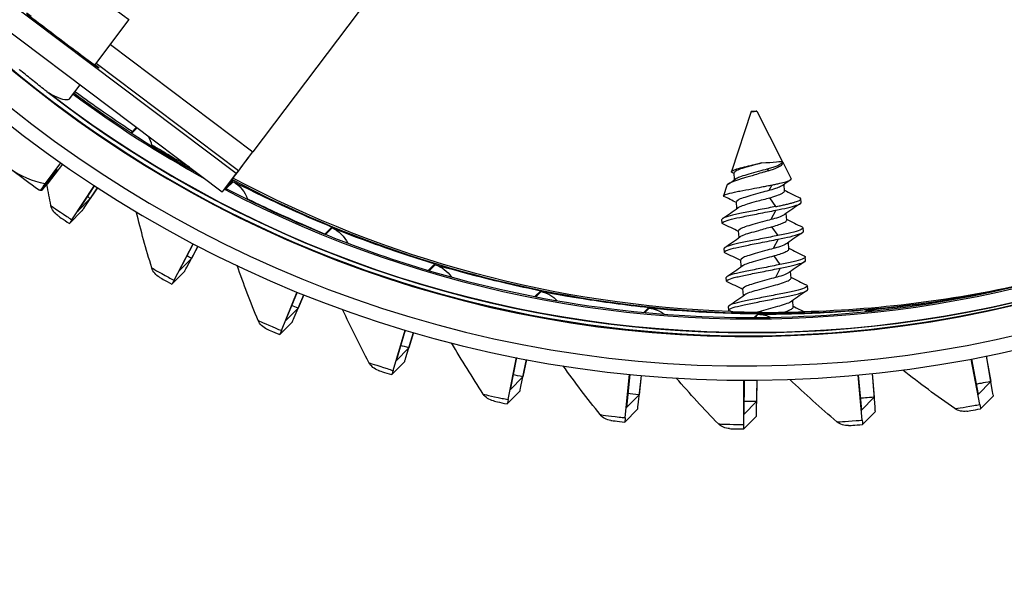
# Model space of a CAD drawing. Units: inches. Extents: x 122.4 to 155, y 25 to 52.9.
# Drawn here: x 126.5 to 128.2, y 29.7 to 30.6 of the extents above; entities that cross this region are included whole.
import ezdxf

# ---------------------------------------------------------------- set-up
doc = ezdxf.new("R2010")
doc.units = ezdxf.units.IN
doc.header["$MEASUREMENT"] = 0
doc.layers.add('Visible (ANSI)', color=7, linetype='Continuous')
doc.layers.add('Visible Narrow (ANSI)', color=7, linetype='Continuous')

msp = doc.modelspace()

# ---------------------------------------------------------------- linework, layer by layer
at = {"layer": 'Visible (ANSI)', "color": 84}
for p, q in [((126.2879, 30.8265), (126.8868, 30.375)), ((126.2706, 30.7894), (126.8627, 30.3431)), ((127.1511, 30.7242), (126.9153, 30.4115)), ((127.1511, 30.7243), (126.9156, 30.4117)), ((126.6441, 30.5609), (126.7029, 30.6389)), ((126.6002, 30.5026), (126.6186, 30.5271)), ((126.7156, 30.454), (126.7062, 30.4445)), ((126.8868, 30.375), (126.8627, 30.3431)), ((126.8868, 30.375), (126.891, 30.3793)), ((126.8812, 30.3623), (126.8686, 30.3496)), ((126.8627, 30.3431), (126.8648, 30.3452))]:
    msp.add_line(p, q, dxfattribs=at)
at = {"layer": 'Visible (ANSI)'}
for p, q in [((127.7716, 30.4809), (127.7377, 30.3777)), ((127.7816, 30.4816), (127.8251, 30.3955)), ((126.5851, 30.3929), (126.5584, 30.3575)), ((126.5883, 30.3907), (126.5623, 30.3561)), ((127.8252, 30.3942), (127.8251, 30.3955)), ((127.8259, 30.3938), (127.8404, 30.3652)), ((126.5514, 30.346), (126.5781, 30.3815)), ((126.5794, 30.381), (126.5527, 30.3456)), ((126.5781, 30.3815), (126.5794, 30.381)), ((127.7433, 30.3642), (127.7425, 30.3754)), ((126.6046, 30.2948), (126.6431, 30.3536)), ((126.6431, 30.3536), (126.6142, 30.3094)), ((127.7298, 30.3536), (127.7241, 30.3362)), ((127.829, 30.3443), (127.8281, 30.3556)), ((126.5499, 30.3457), (126.5493, 30.3461)), ((126.6267, 30.3172), (126.6484, 30.3501)), ((126.6484, 30.3501), (126.6361, 30.3315)), ((126.6361, 30.3315), (126.6142, 30.3094)), ((127.7471, 30.3143), (127.7463, 30.3255)), ((127.8576, 30.3245), (127.8571, 30.3308)), ((126.6004, 30.2885), (126.6223, 30.3106)), ((127.8327, 30.2945), (127.8319, 30.3057)), ((127.7219, 30.2892), (127.7214, 30.2955)), ((127.0513, 30.2825), (127.0391, 30.2702)), ((127.7509, 30.2644), (127.75, 30.2757)), ((127.8614, 30.2747), (127.8609, 30.2809)), ((126.78, 30.1911), (126.813, 30.2538)), ((126.813, 30.2538), (126.7882, 30.2065)), ((126.8021, 30.2135), (126.8213, 30.2495)), ((126.8212, 30.2495), (126.8101, 30.2286)), ((127.8365, 30.2446), (127.8356, 30.2559)), ((127.7256, 30.2394), (127.7252, 30.2456)), ((126.8101, 30.2286), (126.7882, 30.2065)), ((127.2282, 30.2192), (127.2169, 30.2078)), ((127.7546, 30.2146), (127.7538, 30.2258)), ((127.8651, 30.2248), (127.8646, 30.2311)), ((126.7765, 30.1844), (126.7984, 30.2065)), ((127.8402, 30.1947), (127.8394, 30.206)), ((127.7294, 30.1895), (127.7289, 30.1957)), ((126.9645, 30.1046), (126.9916, 30.1708)), ((126.9917, 30.1707), (126.9712, 30.1207)), ((126.9866, 30.1269), (127.003, 30.1662)), ((127.0029, 30.1662), (126.9931, 30.1428)), ((127.4103, 30.173), (127.4002, 30.1628)), ((127.7584, 30.1647), (127.7575, 30.176)), ((127.8689, 30.175), (127.8684, 30.1812)), ((128.1575, 30.1653), (128.1575, 30.1653)), ((127.844, 30.1449), (127.8432, 30.1562)), ((126.9931, 30.1428), (126.9712, 30.1207)), ((127.596, 30.1444), (127.5874, 30.1358)), ((127.7331, 30.1397), (127.7327, 30.1459)), ((127.7835, 30.1335), (127.777, 30.1269)), ((127.9713, 30.1405), (127.9675, 30.1367)), ((126.9617, 30.0976), (126.9836, 30.1197)), ((127.1564, 30.0359), (127.1773, 30.1053)), ((127.1774, 30.1053), (127.1616, 30.0526)), ((127.1785, 30.0583), (127.1917, 30.1011)), ((127.1916, 30.1011), (127.1835, 30.0747)), ((127.1835, 30.0747), (127.1616, 30.0526)), ((127.1543, 30.0287), (127.1762, 30.0508)), ((127.354, 29.9859), (127.3683, 30.058)), ((127.3685, 30.058), (127.3575, 30.0029)), ((127.3761, 30.0082), (127.3857, 30.0546)), ((127.3856, 30.0547), (127.3794, 30.0251)), ((128.1645, 29.9775), (128.1497, 30.0556)), ((128.15, 30.0556), (128.1615, 29.9946)), ((128.1757, 30.0607), (128.1834, 30.0167)), ((128.1866, 29.9998), (128.1759, 30.0608)), ((127.5554, 29.9548), (127.5629, 30.0292)), ((127.5631, 30.0292), (127.5573, 29.9721)), ((127.9798, 30.0305), (127.983, 29.99)), ((127.9846, 29.9729), (127.98, 30.0305)), ((127.3794, 30.0251), (127.3575, 30.0029)), ((127.5775, 29.9771), (127.5831, 30.0273)), ((127.5829, 30.0273), (127.5792, 29.9942)), ((127.7588, 29.943), (127.7592, 30.0192)), ((127.7594, 30.0192), (127.7591, 29.9604)), ((127.7809, 29.9653), (127.7818, 30.0193)), ((127.7816, 30.0193), (127.781, 29.9825)), ((127.9625, 29.9506), (127.9554, 30.028)), ((127.9556, 30.0281), (127.9611, 29.9679)), ((128.1595, 30.0124), (128.1584, 30.0112)), ((128.1595, 30.0124), (128.1584, 30.0112)), ((128.1834, 30.0167), (128.1615, 29.9946)), ((127.3525, 29.9784), (127.3744, 30.0006)), ((127.5792, 29.9942), (127.5573, 29.9721)), ((127.781, 29.9825), (127.7591, 29.9604)), ((127.983, 29.99), (127.9611, 29.9679)), ((128.166, 29.97), (128.1879, 29.9921)), ((127.5547, 29.9472), (127.5766, 29.9694)), ((127.9632, 29.943), (127.9851, 29.9651)), ((127.7589, 29.9354), (127.7807, 29.9575))]:
    msp.add_line(p, q, dxfattribs=at)
for centre, major_axis, ratio, start_param, end_param in [((127.7726, 32.0767), (-2.4882, 2.4615), 0.999964, 5.25537, 11.53681), ((127.7726, 32.0767), (-2.4704, 2.4439), 0.999964, 5.25537, 11.53681), ((127.7726, 32.0767), (-2.5237, 2.4966), 0.999964, 5.450208, 11.731648), ((127.7726, 32.0767), (-2.506, 2.4791), 0.999964, 5.450208, 11.731648), ((127.7651, 32.0692), (-1.4574, 1.4417), 0.999964, 5.578327, 11.859767), ((127.7651, 32.0691), (-1.4399, 1.4245), 0.999964, 5.578327, 11.859767), ((127.7833, 30.3923), (0.0418, 0.0032), 0.005565, 4.859218, 6.28549), ((126.6047, 30.5243), (-0.1086, -0.1395), 0.879098, 0.017639, 0.438173), ((126.4513, 30.4197), (0.0998, -0.0752), 0.008407, 5.209154, 6.063152), ((126.6575, 30.4857), (-0.1064, -0.1411), 0.02683, 5.871061, 6.15541), ((126.6575, 30.4857), (-0.1064, -0.1411), 0.02683, 0.144595, 0.428944), ((127.8047, 32.1091), (-1.4041, 1.389), 0.999964, 1.86335, 2.546979), ((127.8069, 32.1114), (1.4041, -1.389), 0.999964, 5.00473, 5.456423), ((127.8069, 32.1114), (-1.4041, 1.389), 0.999964, 1.863137, 2.31483), ((126.5571, 30.5611), (-0.0722, -0.2027), 0.999605, 0.303001, 0.316217), ((126.5583, 30.5607), (-0.0722, -0.2027), 0.999605, 0.303001, 0.316217), ((126.6361, 30.3315), (-0.0137, -0.0209), 0.001674, 0.008317, 0.815325), ((126.6142, 30.3094), (-0.0137, -0.0209), 0.001674, 5.484494, 6.291502), ((126.8101, 30.2286), (-0.0117, -0.0221), 0.002457, 0.00812, 0.815128), ((126.7882, 30.2065), (-0.0117, -0.0221), 0.002457, 5.484297, 6.291305), ((127.8069, 32.1114), (1.4041, -1.389), 0.999964, 5.520285, 5.729662), ((127.8069, 32.1114), (-1.4041, 1.389), 0.999964, 2.378693, 2.588069), ((126.9931, 30.1428), (-0.0095, -0.0231), 0.003217, 0.00785, 0.814858), ((126.9712, 30.1207), (-0.0095, -0.0231), 0.003217, 5.484027, 6.291035), ((127.1835, 30.0747), (-0.0073, -0.0239), 0.003949, 0.007508, 0.814517), ((127.1616, 30.0526), (-0.0073, -0.0239), 0.003949, 5.483686, 6.290694), ((127.3794, 30.0251), (-0.005, -0.0245), 0.004644, 0.007099, 0.814107), ((128.1834, 30.0167), (0.0045, -0.0246), 0.006949, 0.004866, 0.811874), ((127.3575, 30.0029), (-0.005, -0.0245), 0.004644, 5.483276, 6.290285), ((127.5792, 29.9942), (-0.0026, -0.0249), 0.005298, 0.006626, 0.813634), ((127.781, 29.9825), (-0.0003, -0.025), 0.005903, 0.006092, 0.813101), ((127.983, 29.99), (0.0021, -0.0249), 0.006456, 0.005504, 0.812512), ((128.1615, 29.9946), (0.0045, -0.0246), 0.006949, 5.481043, 6.288051), ((127.5573, 29.9721), (-0.0026, -0.0249), 0.005298, 5.482803, 6.289811), ((127.9611, 29.9679), (0.0021, -0.0249), 0.006456, 5.481681, 6.288689), ((127.7591, 29.9604), (-0.0003, -0.025), 0.005903, 5.48227, 6.289278)]:
    msp.add_ellipse(centre, major_axis=major_axis, ratio=ratio, start_param=start_param, end_param=end_param, dxfattribs=at)
at = {"layer": 'Visible (ANSI)', "color": 84}
for centre, major_axis, ratio, start_param, end_param in [((126.6478, 30.6804), (-0.0551, 0.0415), 0.008407, 6.279703, 9.428261), ((126.5892, 30.6026), (0.0624, -0.047), 0.008407, 2.653438, 6.77134), ((126.9151, 30.4113), (-0.0482, -0.0639), 0.001134, 0.247222, 1.579203), ((126.9151, 30.4113), (-0.0241, -0.0319), 0.001134, 0.008407, 1.579203)]:
    msp.add_ellipse(centre, major_axis=major_axis, ratio=ratio, start_param=start_param, end_param=end_param, dxfattribs=at)
at = {"layer": 'Visible (ANSI)'}
msp.add_ellipse((127.7766, 30.4812), major_axis=(-0.00499, -0.00038), ratio=0.005565, dxfattribs=at)
for points, knots in [([(126.8681, 30.3495), (126.9766, 30.2927), (127.0905, 30.2461), (127.4068, 30.1503), (127.6155, 30.1222), (128.0313, 30.133), (128.2383, 30.172), (128.6296, 30.313), (128.8138, 30.4151), (128.9944, 30.557), (129.0112, 30.5707), (129.0278, 30.5847)], [5.714812, 5.714812, 5.714812, 5.714812, 5.903299, 5.903299, 6.223298, 6.223298, 6.543298, 6.543298, 6.863299, 6.863299, 6.896678, 6.896678, 6.896678, 6.896678]), ([(127.7388, 30.3763), (127.7379, 30.3767), (127.7374, 30.3772), (127.7382, 30.3787), (127.7398, 30.3796), (127.745, 30.3817), (127.7487, 30.3829), (127.7551, 30.3845), (127.7574, 30.385), (127.7648, 30.3868), (127.7697, 30.3879), (127.7796, 30.3903), (127.7846, 30.3914), (127.7894, 30.3926)], [-0.2827389, -0.2827389, -0.2827389, -0.2827389, -0.2281075, -0.2281075, -0.1673396, -0.1673396, -0.1045667, -0.1045667, -0.0783763, -0.0783763, -0.0386021, -0.0386021, 0, 0, 0, 0]), ([(127.7894, 30.3926), (127.7849, 30.3913), (127.7802, 30.39), (127.7712, 30.3875), (127.7669, 30.3863), (127.7583, 30.3838), (127.7543, 30.3826), (127.7477, 30.3801), (127.7452, 30.3788), (127.7429, 30.3768), (127.7424, 30.3761), (127.7425, 30.3754)], [0.000001, 0.000001, 0.000001, 0.000001, 0.0362977, 0.0362977, 0.0724043, 0.0724043, 0.114421, 0.114421, 0.1574235, 0.1574235, 0.186769, 0.186769, 0.186769, 0.186769]), ([(127.8015, 30.3792), (127.803, 30.3796), (127.8055, 30.3804), (127.8104, 30.3822), (127.8123, 30.3829), (127.8174, 30.3851), (127.8202, 30.3865), (127.8243, 30.3893), (127.8256, 30.3907), (127.8262, 30.3922), (127.8262, 30.3925), (127.8262, 30.3935), (127.8258, 30.3942), (127.8251, 30.3949)], [0.000001, 0.000001, 0.000001, 0.000001, 0.01335379, 0.01335379, 0.02290876, 0.02290876, 0.04120997, 0.04120997, 0.06040329, 0.06040329, 0.06522858, 0.06522858, 0.07585728, 0.07585728, 0.07585728, 0.07585728]), ([(127.8015, 30.3792), (127.8002, 30.3788), (127.7982, 30.3782), (127.7937, 30.3768), (127.7918, 30.3762), (127.7858, 30.3745), (127.7818, 30.3733), (127.7716, 30.3702), (127.7656, 30.3684), (127.7523, 30.3645), (127.7468, 30.3628), (127.7386, 30.3598), (127.735, 30.3581), (127.731, 30.3555), (127.7301, 30.3545), (127.7298, 30.3536)], [-0.4747102, -0.4747102, -0.4747102, -0.4747102, -0.4665253, -0.4665253, -0.4602942, -0.4602942, -0.4479837, -0.4479837, -0.4290234, -0.4290234, -0.40332, -0.40332, -0.3691477, -0.3691477, -0.3451921, -0.3451921, -0.3451921, -0.3451921]), ([(127.7454, 30.3656), (127.7457, 30.3658), (127.746, 30.366), (127.7482, 30.3674), (127.7512, 30.3687), (127.7587, 30.3712), (127.7633, 30.3725), (127.7733, 30.3754), (127.7788, 30.3769), (127.7903, 30.3801), (127.7953, 30.3814), (127.7991, 30.3824)], [0.3899136, 0.3899136, 0.3899136, 0.3899136, 0.3961406, 0.3961406, 0.4350655, 0.4350655, 0.4742173, 0.4742173, 0.5139703, 0.5139703, 0.5570406, 0.5570406, 0.5570406, 0.5570406]), ([(127.7248, 30.3352), (127.724, 30.3356), (127.7237, 30.3361), (127.7255, 30.3376), (127.728, 30.3386), (127.7358, 30.3409), (127.7411, 30.3421), (127.7491, 30.3437), (127.7507, 30.344), (127.7587, 30.3455), (127.7657, 30.3469), (127.7787, 30.3493), (127.7845, 30.3504), (127.793, 30.3521), (127.7959, 30.3526), (127.8025, 30.3538), (127.8053, 30.3544), (127.807, 30.3547)], [-0.1633859, -0.1633859, -0.1633859, -0.1633859, -0.1391571, -0.1391571, -0.1102654, -0.1102654, -0.0804351, -0.0804351, -0.0731452, -0.0731452, -0.0459103, -0.0459103, -0.0248694, -0.0248694, -0.0142878, -0.0142878, -0.000001, -0.000001, -0.000001, -0.000001]), ([(127.8261, 30.3541), (127.8252, 30.3535), (127.8239, 30.3528), (127.8198, 30.3508), (127.8168, 30.3496), (127.8088, 30.3469), (127.8046, 30.3458), (127.8019, 30.345)], [0.49065786, 0.49065786, 0.49065786, 0.49065786, 0.50677027, 0.50677027, 0.52854147, 0.52854147, 0.55607377, 0.55607377, 0.55607377, 0.55607377]), ([(127.807, 30.3547), (127.8083, 30.3549), (127.8095, 30.3552), (127.8119, 30.3557), (127.8131, 30.3559), (127.8165, 30.3566), (127.8187, 30.3571), (127.8247, 30.3585), (127.8282, 30.3594), (127.8351, 30.3615), (127.8379, 30.3626), (127.84, 30.364), (127.8404, 30.3644), (127.8405, 30.365), (127.8405, 30.3651), (127.8404, 30.3652)], [-1.7645549, -1.7645549, -1.7645549, -1.7645549, -1.7302301, -1.7302301, -1.6962464, -1.6962464, -1.6296112, -1.6296112, -1.499835, -1.499835, -1.3191084, -1.3191084, -1.2323959, -1.2323959, -1.2032647, -1.2032647, -1.2032647, -1.2032647]), ([(127.8019, 30.345), (127.7982, 30.3441), (127.7931, 30.3427), (127.7816, 30.3395), (127.7762, 30.338), (127.7661, 30.3351), (127.7616, 30.3338), (127.754, 30.3313), (127.7511, 30.33), (127.7471, 30.3276), (127.7462, 30.3265), (127.7463, 30.3255)], [0.000001, 0.000001, 0.000001, 0.000001, 0.0316147, 0.0316147, 0.0607934, 0.0607934, 0.0895309, 0.0895309, 0.1181018, 0.1181018, 0.1462104, 0.1462104, 0.1462104, 0.1462104]), ([(127.8029, 30.3326), (127.8066, 30.3336), (127.8112, 30.3349), (127.8197, 30.3379), (127.823, 30.3393), (127.8275, 30.3419), (127.8288, 30.3429), (127.829, 30.3441), (127.829, 30.3442), (127.829, 30.3443)], [0.000001, 0.000001, 0.000001, 0.000001, 0.03161467, 0.03161467, 0.06079344, 0.06079344, 0.0895309, 0.0895309, 0.09264852, 0.09264852, 0.09264852, 0.09264852]), ([(127.8137, 30.3176), (127.8058, 30.3161), (127.7968, 30.3143), (127.7783, 30.3107), (127.7694, 30.3089), (127.753, 30.3056), (127.7458, 30.3042), (127.7337, 30.3013), (127.7289, 30.2999), (127.7228, 30.2975), (127.7213, 30.2964), (127.7214, 30.2955)], [-1.1861931, -1.1861931, -1.1861931, -1.1861931, -1.1036954, -1.1036954, -1.0250757, -1.0250757, -0.9481218, -0.9481218, -0.8714356, -0.8714356, -0.7983158, -0.7983158, -0.7983158, -0.7983158]), ([(127.7492, 30.3158), (127.7504, 30.3166), (127.7521, 30.3176), (127.7574, 30.3197), (127.7612, 30.3209), (127.7703, 30.3236), (127.7756, 30.3251), (127.7848, 30.3277), (127.7886, 30.3287), (127.797, 30.331), (127.8006, 30.332), (127.8029, 30.3326)], [0.24291523, 0.24291523, 0.24291523, 0.24291523, 0.25516962, 0.25516962, 0.2715803, 0.2715803, 0.28893083, 0.28893083, 0.30058032, 0.30058032, 0.31509392, 0.31509392, 0.31509392, 0.31509392]), ([(127.8142, 30.3114), (127.8214, 30.3128), (127.8282, 30.3142), (127.8402, 30.3171), (127.8453, 30.3185), (127.8536, 30.3213), (127.8563, 30.3225), (127.8575, 30.3239), (127.8576, 30.3242), (127.8576, 30.3245)], [-0.3863574, -0.3863574, -0.3863574, -0.3863574, -0.326017, -0.326017, -0.2638642, -0.2638642, -0.1934303, -0.1934303, -0.1739986, -0.1739986, -0.1739986, -0.1739986]), ([(127.723, 30.2881), (127.7226, 30.2883), (127.7223, 30.2884), (127.7213, 30.2895), (127.7223, 30.2906), (127.7277, 30.2931), (127.732, 30.2945), (127.7434, 30.2973), (127.7503, 30.2987), (127.7661, 30.3019), (127.7749, 30.3037), (127.7892, 30.3065), (127.7944, 30.3075), (127.8046, 30.3095), (127.8095, 30.3105), (127.8142, 30.3114)], [-0.371108, -0.371108, -0.371108, -0.371108, -0.3560223, -0.3560223, -0.2858904, -0.2858904, -0.2173428, -0.2173428, -0.1496644, -0.1496644, -0.079341, -0.079341, -0.0390276, -0.0390276, 0, 0, 0, 0]), ([(127.8298, 30.3043), (127.8293, 30.3039), (127.8288, 30.3036), (127.8258, 30.3019), (127.8225, 30.3005), (127.814, 30.2975), (127.8094, 30.2962), (127.8057, 30.2952)], [0.35804024, 0.35804024, 0.35804024, 0.35804024, 0.36424724, 0.36424724, 0.38566451, 0.38566451, 0.40886899, 0.40886899, 0.40886899, 0.40886899]), ([(127.8057, 30.2952), (127.8019, 30.2942), (127.7969, 30.2928), (127.7854, 30.2897), (127.7799, 30.2881), (127.7698, 30.2852), (127.7653, 30.284), (127.7578, 30.2814), (127.7548, 30.2802), (127.7509, 30.2778), (127.75, 30.2766), (127.75, 30.2757)], [0.000001, 0.000001, 0.000001, 0.000001, 0.0316147, 0.0316147, 0.0607934, 0.0607934, 0.0895309, 0.0895309, 0.1181018, 0.1181018, 0.1462104, 0.1462104, 0.1462104, 0.1462104]), ([(127.8066, 30.2827), (127.8091, 30.2834), (127.813, 30.2845), (127.8204, 30.2869), (127.8232, 30.288), (127.8287, 30.2904), (127.8309, 30.2917), (127.8325, 30.2933), (127.8328, 30.2939), (127.8327, 30.2945)], [0.000001, 0.000001, 0.000001, 0.000001, 0.02102937, 0.02102937, 0.03782544, 0.03782544, 0.06013018, 0.06013018, 0.07095181, 0.07095181, 0.07095181, 0.07095181]), ([(127.8175, 30.2677), (127.8095, 30.2662), (127.8006, 30.2645), (127.782, 30.2608), (127.7731, 30.2591), (127.7568, 30.2557), (127.7495, 30.2543), (127.7374, 30.2515), (127.7327, 30.2501), (127.7266, 30.2476), (127.7251, 30.2465), (127.7252, 30.2456)], [-1.0629899, -1.0629899, -1.0629899, -1.0629899, -0.9893024, -0.9893024, -0.9190783, -0.9190783, -0.8503422, -0.8503422, -0.7818451, -0.7818451, -0.7165336, -0.7165336, -0.7165336, -0.7165336]), ([(127.7529, 30.2659), (127.7541, 30.2668), (127.7559, 30.2677), (127.7611, 30.2699), (127.765, 30.2711), (127.7741, 30.2737), (127.7794, 30.2752), (127.7886, 30.2778), (127.7923, 30.2789), (127.8007, 30.2812), (127.8043, 30.2821), (127.8066, 30.2827)], [0.24291523, 0.24291523, 0.24291523, 0.24291523, 0.25516962, 0.25516962, 0.2715803, 0.2715803, 0.28893083, 0.28893083, 0.30058032, 0.30058032, 0.31509391, 0.31509391, 0.31509391, 0.31509391]), ([(127.8592, 30.2826), (127.8604, 30.282), (127.861, 30.2814), (127.8607, 30.2797), (127.8589, 30.2786), (127.8518, 30.2758), (127.8466, 30.2743), (127.8336, 30.271), (127.8259, 30.2693), (127.8175, 30.2677)], [-0.2509628, -0.2509628, -0.2509628, -0.2509628, -0.2090668, -0.2090668, -0.1402335, -0.1402335, -0.0699101, -0.0699101, 0, 0, 0, 0]), ([(127.8179, 30.2615), (127.8255, 30.263), (127.8325, 30.2644), (127.8453, 30.2675), (127.8508, 30.2691), (127.8586, 30.2719), (127.8608, 30.2731), (127.8613, 30.2744), (127.8614, 30.2745), (127.8614, 30.2747)], [-1.1060205, -1.1060205, -1.1060205, -1.1060205, -1.0434783, -1.0434783, -0.9738309, -0.9738309, -0.9046898, -0.9046898, -0.8941215, -0.8941215, -0.8941215, -0.8941215]), ([(127.7267, 30.2382), (127.7264, 30.2384), (127.7262, 30.2385), (127.725, 30.2396), (127.7259, 30.2407), (127.7311, 30.2432), (127.7354, 30.2445), (127.7466, 30.2473), (127.7534, 30.2487), (127.7691, 30.2519), (127.7779, 30.2537), (127.7923, 30.2565), (127.7977, 30.2576), (127.8081, 30.2596), (127.8131, 30.2606), (127.8179, 30.2615)], [-0.3710832, -0.3710832, -0.3710832, -0.3710832, -0.3580315, -0.3580315, -0.2879211, -0.2879211, -0.2193069, -0.2193069, -0.1517548, -0.1517548, -0.0813552, -0.0813552, -0.0400141, -0.0400141, -0.000001, -0.000001, -0.000001, -0.000001]), ([(127.8336, 30.2544), (127.8331, 30.2541), (127.8325, 30.2537), (127.8296, 30.2521), (127.8263, 30.2507), (127.8178, 30.2477), (127.8132, 30.2463), (127.8094, 30.2453)], [0.35804024, 0.35804024, 0.35804024, 0.35804024, 0.36424724, 0.36424724, 0.38566451, 0.38566451, 0.40886899, 0.40886899, 0.40886899, 0.40886899]), ([(127.8094, 30.2453), (127.8057, 30.2443), (127.8006, 30.243), (127.7891, 30.2398), (127.7837, 30.2383), (127.7736, 30.2354), (127.7691, 30.2341), (127.7615, 30.2316), (127.7586, 30.2303), (127.7547, 30.2279), (127.7537, 30.2268), (127.7538, 30.2258)], [0.000001, 0.000001, 0.000001, 0.000001, 0.0316147, 0.0316147, 0.0607934, 0.0607934, 0.0895309, 0.0895309, 0.1181018, 0.1181018, 0.1462104, 0.1462104, 0.1462104, 0.1462104]), ([(127.7567, 30.2161), (127.757, 30.2162), (127.7572, 30.2164), (127.7595, 30.2179), (127.7625, 30.2191), (127.7701, 30.2217), (127.7746, 30.2229), (127.7847, 30.2258), (127.7901, 30.2274), (127.8016, 30.2305), (127.8067, 30.2319), (127.8104, 30.2329)], [0.7627966, 0.7627966, 0.7627966, 0.7627966, 0.7697575, 0.7697575, 0.8124525, 0.8124525, 0.8554128, 0.8554128, 0.8990144, 0.8990144, 0.9461784, 0.9461784, 0.9461784, 0.9461784]), ([(127.8104, 30.2329), (127.8129, 30.2335), (127.8167, 30.2346), (127.8241, 30.237), (127.827, 30.2381), (127.8325, 30.2405), (127.8346, 30.2418), (127.8362, 30.2435), (127.8365, 30.244), (127.8365, 30.2446)], [0.000001, 0.000001, 0.000001, 0.000001, 0.02102937, 0.02102937, 0.03782544, 0.03782544, 0.06013018, 0.06013018, 0.07095181, 0.07095181, 0.07095181, 0.07095181]), ([(127.8629, 30.2327), (127.8641, 30.2321), (127.8647, 30.2315), (127.8645, 30.2298), (127.8626, 30.2287), (127.8556, 30.226), (127.8504, 30.2244), (127.837, 30.2211), (127.8292, 30.2194), (127.8212, 30.2179)], [-0.2276313, -0.2276313, -0.2276313, -0.2276313, -0.1902093, -0.1902093, -0.1287265, -0.1287265, -0.0659128, -0.0659128, -0.000001, -0.000001, -0.000001, -0.000001]), ([(127.8212, 30.2179), (127.8169, 30.2171), (127.8125, 30.2162), (127.8032, 30.2144), (127.7984, 30.2134), (127.7845, 30.2107), (127.7756, 30.2089), (127.7595, 30.2057), (127.7523, 30.2043), (127.7405, 30.2014), (127.7359, 30.2), (127.7302, 30.1976), (127.7288, 30.1966), (127.7289, 30.1957)], [-1.670522, -1.670522, -1.670522, -1.670522, -1.6345427, -1.6345427, -1.5974111, -1.5974111, -1.5269598, -1.5269598, -1.4584133, -1.4584133, -1.3897123, -1.3897123, -1.3275574, -1.3275574, -1.3275574, -1.3275574]), ([(127.8217, 30.2116), (127.8295, 30.2131), (127.8366, 30.2147), (127.8491, 30.2177), (127.8543, 30.2192), (127.8621, 30.222), (127.8644, 30.2232), (127.8651, 30.2244), (127.8651, 30.2246), (127.8651, 30.2248)], [-1.1054629, -1.1054629, -1.1054629, -1.1054629, -1.0412788, -1.0412788, -0.9753136, -0.9753136, -0.9060381, -0.9060381, -0.8936713, -0.8936713, -0.8936713, -0.8936713]), ([(127.7305, 30.1884), (127.73, 30.1886), (127.7296, 30.1889), (127.729, 30.1901), (127.7303, 30.1912), (127.7364, 30.1938), (127.7409, 30.1952), (127.7528, 30.198), (127.76, 30.1994), (127.7761, 30.2027), (127.785, 30.2045), (127.7988, 30.2072), (127.8036, 30.2082), (127.8129, 30.21), (127.8174, 30.2108), (127.8217, 30.2116)], [-0.3712131, -0.3712131, -0.3712131, -0.3712131, -0.3495007, -0.3495007, -0.2793009, -0.2793009, -0.2109693, -0.2109693, -0.1427913, -0.1427913, -0.0727189, -0.0727189, -0.0357869, -0.0357869, -0.000001, -0.000001, -0.000001, -0.000001]), ([(127.8374, 30.2046), (127.8369, 30.2042), (127.8363, 30.2039), (127.8333, 30.2022), (127.8301, 30.2008), (127.8216, 30.1978), (127.817, 30.1965), (127.8132, 30.1955)], [0.35804024, 0.35804024, 0.35804024, 0.35804024, 0.36424724, 0.36424724, 0.38566451, 0.38566451, 0.40886899, 0.40886899, 0.40886899, 0.40886899]), ([(127.8667, 30.1829), (127.8679, 30.1823), (127.8685, 30.1817), (127.8683, 30.18), (127.8664, 30.1789), (127.8594, 30.1761), (127.8542, 30.1746), (127.8414, 30.1714), (127.8341, 30.1698), (127.8175, 30.1666), (127.8085, 30.1648), (127.7905, 30.1613), (127.7817, 30.1595), (127.7655, 30.1563), (127.7582, 30.1548), (127.7458, 30.152), (127.7408, 30.1505), (127.7342, 30.148), (127.7326, 30.1468), (127.7327, 30.1459)], [-0.8079658, -0.8079658, -0.8079658, -0.8079658, -0.7663373, -0.7663373, -0.6972775, -0.6972775, -0.6266628, -0.6266628, -0.5587098, -0.5587098, -0.4881481, -0.4881481, -0.4187077, -0.4187077, -0.3512926, -0.3512926, -0.2807134, -0.2807134, -0.2130054, -0.2130054, -0.2130054, -0.2130054]), ([(127.8132, 30.1955), (127.8095, 30.1945), (127.8044, 30.1931), (127.793, 30.19), (127.7875, 30.1884), (127.7774, 30.1855), (127.7729, 30.1843), (127.7653, 30.1817), (127.7624, 30.1805), (127.7584, 30.1781), (127.7575, 30.1769), (127.7575, 30.176)], [0.000001, 0.000001, 0.000001, 0.000001, 0.0314196, 0.0314196, 0.0604651, 0.0604651, 0.0890834, 0.0890834, 0.117525, 0.117525, 0.1455961, 0.1455961, 0.1455961, 0.1455961]), ([(127.7604, 30.1662), (127.7606, 30.1663), (127.7607, 30.1664), (127.7626, 30.1677), (127.7655, 30.169), (127.7729, 30.1715), (127.7773, 30.1728), (127.7871, 30.1756), (127.7924, 30.1771), (127.8034, 30.1801), (127.8089, 30.1816), (127.8182, 30.1841), (127.823, 30.1855), (127.8315, 30.1885), (127.8347, 30.1899), (127.839, 30.1925), (127.8402, 30.1935), (127.8402, 30.1946), (127.8402, 30.1947), (127.8402, 30.1947)], [0.1662185, 0.1662185, 0.1662185, 0.1662185, 0.1689605, 0.1689605, 0.2131905, 0.2131905, 0.2552371, 0.2552371, 0.2984359, 0.2984359, 0.342173, 0.342173, 0.3769437, 0.3769437, 0.4081917, 0.4081917, 0.4387784, 0.4387784, 0.440752, 0.440752, 0.440752, 0.440752]), ([(127.7342, 30.1385), (127.7336, 30.1388), (127.7332, 30.1392), (127.733, 30.1406), (127.7346, 30.1417), (127.7412, 30.1443), (127.7462, 30.1457), (127.7587, 30.1486), (127.7659, 30.15), (127.7821, 30.1533), (127.791, 30.1551), (127.809, 30.1586), (127.818, 30.1603), (127.8345, 30.1635), (127.8419, 30.1651), (127.8547, 30.1683), (127.8599, 30.1699), (127.8669, 30.1726), (127.8688, 30.1737), (127.8689, 30.1749), (127.8689, 30.1749), (127.8689, 30.175)], [-1.4798078, -1.4798078, -1.4798078, -1.4798078, -1.4506687, -1.4506687, -1.382337, -1.382337, -1.3121373, -1.3121373, -1.2450847, -1.2450847, -1.1760176, -1.1760176, -1.1058353, -1.1058353, -1.0382477, -1.0382477, -0.9680126, -0.9680126, -0.8993242, -0.8993242, -0.8956589, -0.8956589, -0.8956589, -0.8956589]), ([(127.8411, 30.1547), (127.8407, 30.1544), (127.8402, 30.1541), (127.8375, 30.1525), (127.8343, 30.1511), (127.8258, 30.1481), (127.821, 30.1467), (127.8117, 30.1442), (127.8062, 30.1427), (127.7952, 30.1397), (127.7899, 30.1382), (127.7834, 30.1363), (127.7818, 30.1359), (127.7804, 30.1354)], [0.353356, 0.353356, 0.353356, 0.353356, 0.3583845, 0.3583845, 0.3792005, 0.3792005, 0.4023633, 0.4023633, 0.4314991, 0.4314991, 0.4602763, 0.4602763, 0.4693769, 0.4693769, 0.4693769, 0.4693769]), ([(127.8257, 30.1354), (127.8278, 30.1361), (127.8299, 30.1367), (127.8356, 30.1388), (127.8387, 30.1402), (127.8429, 30.1427), (127.844, 30.1437), (127.844, 30.1448), (127.844, 30.1448), (127.844, 30.1449)], [0.3799981, 0.3799981, 0.3799981, 0.3799981, 0.4082133, 0.4082133, 0.4670669, 0.4670669, 0.5243405, 0.5243405, 0.5273709, 0.5273709, 0.5273709, 0.5273709])]:
    msp.add_open_spline(points, degree=3, knots=knots, dxfattribs=at)
at = {"layer": 'Visible (ANSI)', "color": 84}
msp.add_open_spline([(126.608, 30.513), (126.6217, 30.5028), (126.6355, 30.4928), (126.704, 30.4446), (126.7605, 30.4089), (126.8187, 30.3762)], degree=3, knots=[5.5571052, 5.5571052, 5.5571052, 5.5571052, 5.5833, 5.5833, 5.6860391, 5.6860391, 5.6860391, 5.6860391], dxfattribs=at)
at = {"layer": 'Visible (ANSI)'}
for points, weights, knots in [([(127.7991, 30.3824), (127.8213, 30.3883), (127.8248, 30.3929), (127.8252, 30.3935), (127.8252, 30.3942)], [1, 0.866025403785, 1, 0.979350652998, 0.965066625148], [0.25, 0.25, 0.25, 0.33333333, 0.33333333, 0.3461774, 0.3461774, 0.3461774]), ([(127.8137, 30.3176), (127.8505, 30.3246), (127.8564, 30.3295), (127.8582, 30.331), (127.8556, 30.3323)], [1, 0.866025403784, 1, 0.953928096534, 0.939543100123], [0.25, 0.25, 0.25, 0.3333333, 0.3333333, 0.3619904, 0.3619904, 0.3619904])]:
    msp.add_rational_spline(points, weights, degree=2, knots=knots, dxfattribs=at)
for points in [[(127.7426, 30.3744), (127.7413, 30.375), (127.74, 30.3756), (127.7388, 30.3763)], [(126.5685, 30.3194), (126.5661, 30.3314), (126.5638, 30.3434), (126.5616, 30.3553)], [(127.7323, 30.3563), (127.7367, 30.3594), (127.7411, 30.3625), (127.7454, 30.3656)], [(127.8395, 30.3636), (127.835, 30.3605), (127.8305, 30.3573), (127.8261, 30.3541)], [(127.7463, 30.3245), (127.7392, 30.3281), (127.732, 30.3317), (127.7248, 30.3352)], [(127.8289, 30.3457), (127.8376, 30.3412), (127.8465, 30.3368), (127.8554, 30.3325)], [(126.5803, 30.3021), (126.5743, 30.3062), (126.5699, 30.3126), (126.5685, 30.3194)], [(127.8564, 30.3229), (127.8475, 30.3168), (127.8386, 30.3106), (127.8298, 30.3043)], [(127.8554, 30.3325), (127.8554, 30.3324), (127.8555, 30.3324), (127.8556, 30.3323)], [(126.5803, 30.3021), (126.5802, 30.302), (126.5898, 30.2955), (126.6004, 30.2885)], [(126.7418, 30.2122), (126.732, 30.2444), (126.7231, 30.2765), (126.7151, 30.3086)], [(127.7226, 30.297), (127.7315, 30.3032), (127.7404, 30.3094), (127.7492, 30.3158)], [(127.7501, 30.2746), (127.7411, 30.2792), (127.732, 30.2836), (127.723, 30.2881)], [(127.8326, 30.2958), (127.8414, 30.2913), (127.8503, 30.287), (127.8592, 30.2826)], [(127.8602, 30.2731), (127.8513, 30.2669), (127.8424, 30.2607), (127.8336, 30.2544)], [(127.7263, 30.2472), (127.7352, 30.2534), (127.7441, 30.2596), (127.7529, 30.2659)], [(127.7539, 30.2248), (127.7448, 30.2293), (127.7358, 30.2338), (127.7267, 30.2382)], [(127.8364, 30.246), (127.8452, 30.2415), (127.8541, 30.2371), (127.8629, 30.2327)], [(126.9245, 30.1219), (126.9116, 30.1533), (126.8996, 30.1847), (126.8885, 30.2161)], [(127.7301, 30.1973), (127.739, 30.2035), (127.7479, 30.2097), (127.7567, 30.2161)], [(127.864, 30.2232), (127.8551, 30.2171), (127.8462, 30.2109), (127.8374, 30.2046)], [(126.7552, 30.196), (126.7488, 30.1995), (126.7438, 30.2055), (126.7418, 30.2122)], [(126.7552, 30.196), (126.7551, 30.196), (126.7652, 30.1904), (126.7765, 30.1844)], [(127.7576, 30.1749), (127.7486, 30.1795), (127.7396, 30.1839), (127.7305, 30.1884)], [(127.8401, 30.1961), (127.849, 30.1916), (127.8578, 30.1872), (127.8667, 30.1829)], [(127.7339, 30.1475), (127.7428, 30.1537), (127.7516, 30.1599), (127.7604, 30.1662)], [(127.8677, 30.1734), (127.8588, 30.1672), (127.8499, 30.161), (127.8411, 30.1547)], [(127.1149, 30.0494), (127.0989, 30.0797), (127.0838, 30.1102), (127.0697, 30.1408)], [(127.7379, 30.1367), (127.7367, 30.1373), (127.7355, 30.1379), (127.7342, 30.1385)], [(127.8439, 30.1463), (127.8504, 30.1429), (127.857, 30.1397), (127.8636, 30.1364)], [(126.9394, 30.1071), (126.9327, 30.1099), (126.9272, 30.1154), (126.9245, 30.1219)], [(126.9394, 30.1071), (126.9393, 30.107), (126.9499, 30.1024), (126.9617, 30.0976)], [(127.3114, 29.9953), (127.2923, 30.0244), (127.2742, 30.0537), (127.257, 30.0832)], [(127.1312, 30.0361), (127.1242, 30.0383), (127.1182, 30.0432), (127.1149, 30.0494)], [(127.1312, 30.0361), (127.1311, 30.036), (127.1421, 30.0324), (127.1543, 30.0287)], [(127.5122, 29.9601), (127.4901, 29.9877), (127.4689, 30.0156), (127.4486, 30.0438)], [(128.1216, 29.9703), (128.0909, 29.9918), (128.061, 30.0139), (128.0321, 30.0366)], [(127.7153, 29.9441), (127.6903, 29.9699), (127.6661, 29.9962), (127.6429, 30.0229)], [(127.9191, 29.9476), (127.8911, 29.9713), (127.8641, 29.9957), (127.838, 30.0205)], [(128.1595, 30.0124), (128.1595, 30.0124), (128.1595, 30.0124), (128.1595, 30.0124)], [(127.3288, 29.9836), (127.3217, 29.9851), (127.3153, 29.9894), (127.3114, 29.9953)], [(127.3288, 29.9836), (127.3288, 29.9835), (127.34, 29.981), (127.3525, 29.9784)], [(128.1421, 29.9659), (128.1349, 29.9647), (128.1273, 29.9663), (128.1216, 29.9703)], [(128.1421, 29.9659), (128.142, 29.9658), (128.1534, 29.9677), (128.166, 29.97)], [(127.5306, 29.9501), (127.5234, 29.9509), (127.5165, 29.9546), (127.5122, 29.9601)], [(127.5306, 29.9501), (127.5305, 29.95), (127.542, 29.9486), (127.5547, 29.9472)], [(127.9391, 29.9412), (127.9318, 29.9407), (127.9244, 29.943), (127.9191, 29.9476)], [(127.7346, 29.9359), (127.7274, 29.9361), (127.7202, 29.9391), (127.7153, 29.9441)], [(127.7346, 29.9359), (127.7346, 29.9358), (127.7461, 29.9355), (127.7589, 29.9354)], [(127.9391, 29.9412), (127.939, 29.9411), (127.9505, 29.9419), (127.9632, 29.943)]]:
    msp.add_open_spline(points, degree=3, dxfattribs=at)
at = {"layer": 'Visible Narrow (ANSI)', "color": 84}
for p, q in [((126.6706, 30.596), (126.9153, 30.4115)), ((126.891, 30.3793), (126.6463, 30.5638)), ((126.7074, 30.4437), (126.7168, 30.4531)), ((126.7415, 30.4234), (126.7406, 30.4225)), ((126.9153, 30.4115), (126.9156, 30.4117)), ((126.8684, 30.3493), (126.891, 30.3793)), ((126.8697, 30.3486), (126.8814, 30.3604))]:
    msp.add_line(p, q, dxfattribs=at)
at = {"layer": 'Visible Narrow (ANSI)'}
for p, q in [((127.7991, 30.3824), (127.8015, 30.3792)), ((127.807, 30.3547), (127.8019, 30.345)), ((127.8029, 30.3326), (127.8137, 30.3176)), ((127.8142, 30.3114), (127.8057, 30.2952)), ((127.0405, 30.2696), (127.0515, 30.2808)), ((127.8066, 30.2827), (127.8175, 30.2677)), ((127.8179, 30.2615), (127.8094, 30.2453)), ((127.8104, 30.2329), (127.8212, 30.2179)), ((127.2183, 30.2074), (127.2285, 30.2176)), ((127.8217, 30.2116), (127.8132, 30.1955)), ((127.4017, 30.1626), (127.4106, 30.1716)), ((127.5889, 30.1356), (127.5963, 30.1431)), ((127.7786, 30.1269), (127.7839, 30.1324)), ((127.969, 30.1369), (127.9717, 30.1395))]:
    msp.add_line(p, q, dxfattribs=at)
at = {"layer": 'Visible Narrow (ANSI)', "color": 86}
msp.add_line((126.9063, 30.3302), (126.9062, 30.3301), dxfattribs=at)
at = {"layer": 'Visible Narrow (ANSI)'}
for centre, major_axis, start_param, end_param in [((127.7666, 32.0706), (-1.4047, 1.3897), 5.777148, 11.859767), ((127.7666, 32.0707), (-1.4041, 1.389), 0, 3.141593), ((127.7725, 32.0766), (1.3878, -1.3729), 5.009758, 6.19219), ((127.7718, 32.0759), (1.4041, -1.389), 4.832755, 6.195315), ((127.7719, 32.0759), (1.4037, -1.3886), 4.837271, 6.195227)]:
    msp.add_ellipse(centre, major_axis=major_axis, ratio=0.999964, start_param=start_param, end_param=end_param, dxfattribs=at)
at = {"layer": 'Visible Narrow (ANSI)', "color": 84}
msp.add_ellipse((127.7725, 32.0766), major_axis=(1.3878, -1.3729), ratio=0.999964, start_param=4.852253, end_param=4.99037, dxfattribs=at)
for points, knots in [([(126.5615, 30.5153), (126.5605, 30.5161), (126.5593, 30.517), (126.5515, 30.523), (126.5442, 30.5288), (126.5307, 30.5396), (126.5235, 30.5454), (126.5159, 30.5518), (126.5148, 30.5526), (126.5138, 30.5535)], [0.7154105, 0.7154105, 0.7154105, 0.7154105, 0.7263692, 0.7263692, 0.792398, 0.792398, 0.8584615, 0.8584615, 0.8694154, 0.8694154, 0.8694154, 0.8694154]), ([(126.6002, 30.5026), (126.599, 30.5011), (126.5964, 30.5005), (126.5884, 30.5016), (126.5831, 30.5035), (126.5747, 30.5073), (126.5719, 30.5087), (126.569, 30.5103)], [1.0688644, 1.0688644, 1.0688644, 1.0688644, 1.1364145, 1.1364145, 1.2039856, 1.2039856, 1.2339066, 1.2339066, 1.2339066, 1.2339066]), ([(126.8068, 30.3853), (126.7903, 30.3947), (126.7759, 30.4032), (126.7651, 30.4096), (126.75, 30.4186), (126.7417, 30.4236), (126.7415, 30.4234)], [2.09955, 2.09955, 2.09955, 2.09955, 2.533811, 2.533811, 2.533811, 3.141593, 3.141593, 3.141593, 3.141593]), ([(126.8681, 30.3495), (126.8681, 30.3495), (126.8681, 30.3495), (126.868, 30.3494), (126.8675, 30.3488), (126.8665, 30.3475)], [0.77845982, 0.77845982, 0.77845982, 0.77845982, 0.78057592, 0.78057592, 0.83301312, 0.83301312, 0.83301312, 0.83301312])]:
    msp.add_open_spline(points, degree=3, knots=knots, dxfattribs=at)
for points in [[(126.569, 30.5103), (126.5666, 30.5116), (126.5641, 30.5133), (126.5615, 30.5153)], [(126.7081, 30.4465), (126.6691, 30.4722), (126.6318, 30.4989), (126.6096, 30.5151)], [(126.7356, 30.4388), (126.7384, 30.4341), (126.7404, 30.4289), (126.7415, 30.4234)], [(126.7415, 30.4234), (126.7417, 30.4228), (126.7418, 30.4223), (126.7419, 30.4217)], [(126.8696, 30.3506), (126.8696, 30.3506), (126.8695, 30.3507), (126.8695, 30.3507)], [(126.8791, 30.3634), (126.8798, 30.363), (126.8805, 30.3626), (126.8812, 30.3623)]]:
    msp.add_open_spline(points, degree=3, dxfattribs=at)
at = {"layer": 'Visible Narrow (ANSI)'}
for points, knots in [([(126.8814, 30.3604), (126.8817, 30.3608), (126.9063, 30.348), (126.947, 30.3287), (126.9763, 30.3148), (127.0135, 30.298), (127.0513, 30.2825)], [-3.141593, -3.141593, -3.141593, -3.141593, -2.228477, -2.228477, -2.228477, -1.570796, -1.570796, -1.570796, -1.570796]), ([(126.5685, 30.3194), (126.5684, 30.3193), (126.5802, 30.311), (126.5958, 30.3006), (126.5986, 30.2987), (126.6016, 30.2968), (126.6046, 30.2948)], [1.570796, 1.570796, 1.570796, 1.570796, 2.898279, 2.898279, 2.898279, 3.141593, 3.141593, 3.141593, 3.141593]), ([(127.0393, 30.2704), (126.9964, 30.2883), (126.9553, 30.3072), (126.9312, 30.3186), (126.9153, 30.3262), (126.9065, 30.3304), (126.9063, 30.3302)], [1.61243, 1.61243, 1.61243, 1.61243, 2.533811, 2.533811, 2.533811, 3.141593, 3.141593, 3.141593, 3.141593]), ([(127.0515, 30.2808), (127.0519, 30.2811), (127.0776, 30.2707), (127.1199, 30.2553), (127.1504, 30.2443), (127.1891, 30.2311), (127.2282, 30.2192)], [-3.141593, -3.141593, -3.141593, -3.141593, -2.228477, -2.228477, -2.228477, -1.570796, -1.570796, -1.570796, -1.570796]), ([(127.2285, 30.2176), (127.2288, 30.218), (127.2555, 30.21), (127.2991, 30.1987), (127.3305, 30.1906), (127.3702, 30.1812), (127.4103, 30.173)], [-3.141593, -3.141593, -3.141593, -3.141593, -2.228477, -2.228477, -2.228477, -1.570796, -1.570796, -1.570796, -1.570796]), ([(126.7418, 30.2122), (126.7417, 30.2121), (126.7542, 30.205), (126.7707, 30.1961), (126.7737, 30.1944), (126.7769, 30.1928), (126.78, 30.1911)], [1.570796, 1.570796, 1.570796, 1.570796, 2.898279, 2.898279, 2.898279, 3.141593, 3.141593, 3.141593, 3.141593]), ([(127.4106, 30.1716), (127.411, 30.172), (127.4383, 30.1665), (127.4828, 30.1594), (127.5149, 30.1543), (127.5553, 30.1487), (127.596, 30.1444)], [-3.141593, -3.141593, -3.141593, -3.141593, -2.228477, -2.228477, -2.228477, -1.570796, -1.570796, -1.570796, -1.570796]), ([(127.9717, 30.1395), (127.972, 30.1398), (127.9998, 30.1422), (128.0446, 30.1479), (128.0769, 30.152), (128.1173, 30.158), (128.1575, 30.1653)], [-3.141593, -3.141593, -3.141593, -3.141593, -2.228477, -2.228477, -2.228477, -1.570796, -1.570796, -1.570796, -1.570796]), ([(127.5963, 30.1431), (127.5967, 30.1434), (127.6244, 30.1406), (127.6694, 30.1377), (127.7019, 30.1357), (127.7427, 30.1339), (127.7835, 30.1335)], [-3.141593, -3.141593, -3.141593, -3.141593, -2.228477, -2.228477, -2.228477, -1.570796, -1.570796, -1.570796, -1.570796]), ([(127.7804, 30.1354), (127.7778, 30.1355), (127.7753, 30.1355), (127.7665, 30.1357), (127.7606, 30.1358), (127.7506, 30.1361), (127.7465, 30.1363), (127.7408, 30.1365), (127.739, 30.1366), (127.738, 30.1367), (127.7379, 30.1367), (127.7379, 30.1367)], [0, 0, 0, 0, 0.020055, 0.020055, 0.0712888, 0.0712888, 0.1203517, 0.1203517, 0.1649708, 0.1649708, 0.1802633, 0.1802633, 0.1802633, 0.1802633]), ([(127.7804, 30.1354), (127.7778, 30.1355), (127.7753, 30.1355), (127.7665, 30.1357), (127.7606, 30.1358), (127.7506, 30.1361), (127.7465, 30.1363), (127.7408, 30.1365), (127.739, 30.1366), (127.738, 30.1367), (127.7379, 30.1367), (127.7379, 30.1367)], [0, 0, 0, 0, 0.020055, 0.020055, 0.0712888, 0.0712888, 0.1203517, 0.1203517, 0.1649708, 0.1649708, 0.1802633, 0.1802633, 0.1802633, 0.1802633]), ([(127.8257, 30.1354), (127.8234, 30.1353), (127.821, 30.1353), (127.8133, 30.1352), (127.8077, 30.1352), (127.7971, 30.1352), (127.7915, 30.1353), (127.7843, 30.1354), (127.7823, 30.1354), (127.7804, 30.1354)], [0.1011003, 0.1011003, 0.1011003, 0.1011003, 0.1204819, 0.1204819, 0.1606849, 0.1606849, 0.2009219, 0.2009219, 0.2169816, 0.2169816, 0.2169816, 0.2169816]), ([(127.8257, 30.1354), (127.8234, 30.1353), (127.821, 30.1353), (127.8133, 30.1352), (127.8077, 30.1352), (127.7971, 30.1352), (127.7915, 30.1353), (127.7843, 30.1354), (127.7823, 30.1354), (127.7804, 30.1354)], [0.4225831, 0.4225831, 0.4225831, 0.4225831, 0.4419647, 0.4419647, 0.4821677, 0.4821677, 0.5224047, 0.5224047, 0.5384643, 0.5384643, 0.5384643, 0.5384643]), ([(127.7839, 30.1324), (127.7843, 30.1327), (127.8122, 30.1325), (127.8573, 30.1339), (127.8898, 30.1349), (127.9306, 30.137), (127.9713, 30.1405)], [-3.141593, -3.141593, -3.141593, -3.141593, -2.228477, -2.228477, -2.228477, -1.570796, -1.570796, -1.570796, -1.570796]), ([(127.8636, 30.1364), (127.8636, 30.1364), (127.8635, 30.1364), (127.8632, 30.1364), (127.8626, 30.1363), (127.8604, 30.1362), (127.8582, 30.1361), (127.85, 30.1358), (127.8461, 30.1357), (127.8391, 30.1356), (127.8364, 30.1355), (127.8311, 30.1354), (127.8284, 30.1354), (127.8257, 30.1354)], [0.0893406, 0.0893406, 0.0893406, 0.0893406, 0.1012062, 0.1012062, 0.129005, 0.129005, 0.1657219, 0.1657219, 0.1895332, 0.1895332, 0.2028496, 0.2028496, 0.2153355, 0.2153355, 0.2153355, 0.2153355]), ([(127.8636, 30.1364), (127.8636, 30.1364), (127.8635, 30.1364), (127.8632, 30.1364), (127.8626, 30.1363), (127.8604, 30.1362), (127.8582, 30.1361), (127.85, 30.1358), (127.8461, 30.1357), (127.8391, 30.1356), (127.8364, 30.1355), (127.8311, 30.1354), (127.8284, 30.1354), (127.8257, 30.1354)], [0.0893406, 0.0893406, 0.0893406, 0.0893406, 0.1012062, 0.1012062, 0.129005, 0.129005, 0.1657219, 0.1657219, 0.1895332, 0.1895332, 0.2028496, 0.2028496, 0.2153355, 0.2153355, 0.2153355, 0.2153355]), ([(126.9245, 30.1219), (126.9244, 30.1218), (126.9375, 30.1159), (126.9548, 30.1086), (126.958, 30.1073), (126.9612, 30.1059), (126.9645, 30.1046)], [1.570796, 1.570796, 1.570796, 1.570796, 2.898279, 2.898279, 2.898279, 3.141593, 3.141593, 3.141593, 3.141593]), ([(127.1149, 30.0494), (127.1148, 30.0493), (127.1284, 30.0446), (127.1464, 30.0391), (127.1496, 30.038), (127.153, 30.037), (127.1564, 30.0359)], [1.570796, 1.570796, 1.570796, 1.570796, 2.898279, 2.898279, 2.898279, 3.141593, 3.141593, 3.141593, 3.141593]), ([(127.3114, 29.9953), (127.3113, 29.9952), (127.3253, 29.9919), (127.3436, 29.988), (127.347, 29.9873), (127.3505, 29.9866), (127.354, 29.9859)], [1.570796, 1.570796, 1.570796, 1.570796, 2.898279, 2.898279, 2.898279, 3.141593, 3.141593, 3.141593, 3.141593]), ([(128.1216, 29.9703), (128.1215, 29.9702), (128.1356, 29.9724), (128.1541, 29.9756), (128.1575, 29.9762), (128.161, 29.9768), (128.1645, 29.9775)], [1.570796, 1.570796, 1.570796, 1.570796, 2.898279, 2.898279, 2.898279, 3.141593, 3.141593, 3.141593, 3.141593]), ([(127.5122, 29.9601), (127.5121, 29.96), (127.5263, 29.958), (127.5449, 29.9559), (127.5483, 29.9555), (127.5518, 29.9552), (127.5554, 29.9548)], [1.570796, 1.570796, 1.570796, 1.570796, 2.898279, 2.898279, 2.898279, 3.141593, 3.141593, 3.141593, 3.141593]), ([(127.9191, 29.9476), (127.919, 29.9474), (127.9333, 29.9482), (127.952, 29.9497), (127.9554, 29.95), (127.9589, 29.9503), (127.9625, 29.9506)], [1.570796, 1.570796, 1.570796, 1.570796, 2.898279, 2.898279, 2.898279, 3.141593, 3.141593, 3.141593, 3.141593]), ([(127.7153, 29.9441), (127.7152, 29.944), (127.7295, 29.9434), (127.7483, 29.9431), (127.7517, 29.9431), (127.7553, 29.943), (127.7588, 29.943)], [1.570796, 1.570796, 1.570796, 1.570796, 2.898279, 2.898279, 2.898279, 3.141593, 3.141593, 3.141593, 3.141593])]:
    msp.add_open_spline(points, degree=3, knots=knots, dxfattribs=at)
at = {"layer": 'Visible Narrow (ANSI)', "color": 86}
for points in [[(126.8814, 30.3604), (126.8932, 30.3542), (126.9024, 30.3431), (126.9063, 30.3302)], [(126.9063, 30.3302), (126.9064, 30.3301), (126.9064, 30.33), (126.9064, 30.3299)]]:
    msp.add_open_spline(points, degree=3, dxfattribs=at)
at = {"layer": 'Visible Narrow (ANSI)'}
for points in [[(126.6361, 30.3315), (126.6343, 30.3326), (126.6326, 30.3338), (126.631, 30.3349)], [(126.6361, 30.3315), (126.6343, 30.3326), (126.6326, 30.3338), (126.631, 30.3349)], [(127.0515, 30.2808), (127.0634, 30.2759), (127.0732, 30.2664), (127.0785, 30.2547)], [(127.2285, 30.2176), (127.2399, 30.2142), (127.2499, 30.2065), (127.2565, 30.1965)], [(127.4106, 30.1716), (127.4212, 30.1695), (127.431, 30.1638), (127.4383, 30.1558)], [(126.9931, 30.1428), (126.9893, 30.1444), (126.9856, 30.1459), (126.9823, 30.1473)], [(126.9931, 30.1428), (126.9893, 30.1444), (126.9856, 30.1459), (126.9823, 30.1473)], [(127.5963, 30.1431), (127.6056, 30.1421), (127.6146, 30.1384), (127.6221, 30.1327)], [(127.7839, 30.1324), (127.7914, 30.1323), (127.7989, 30.1305), (127.8057, 30.1272)], [(127.9717, 30.1395), (127.9765, 30.1399), (127.9814, 30.1396), (127.9861, 30.1386)], [(127.1835, 30.0747), (127.1785, 30.0763), (127.1737, 30.0777), (127.1697, 30.0789)], [(127.1835, 30.0747), (127.1785, 30.0763), (127.1737, 30.0777), (127.1697, 30.0789)], [(127.3794, 30.0251), (127.3732, 30.0263), (127.3672, 30.0275), (127.3629, 30.0284)], [(127.3794, 30.0251), (127.3732, 30.0263), (127.3672, 30.0275), (127.3629, 30.0284)], [(128.1579, 30.0135), (128.1585, 30.0132), (128.159, 30.0128), (128.1595, 30.0124)], [(128.1834, 30.0167), (128.171, 30.0145), (128.1596, 30.0125), (128.1595, 30.0124)], [(128.1834, 30.0167), (128.171, 30.0145), (128.1596, 30.0125), (128.1595, 30.0124)], [(127.5792, 29.9942), (127.5717, 29.995), (127.5645, 29.9958), (127.56, 29.9963)], [(127.5792, 29.9942), (127.5717, 29.995), (127.5645, 29.9958), (127.56, 29.9963)], [(127.781, 29.9825), (127.772, 29.9826), (127.7635, 29.9827), (127.7594, 29.9828)], [(127.781, 29.9825), (127.772, 29.9826), (127.7635, 29.9827), (127.7594, 29.9828)], [(127.983, 29.99), (127.9719, 29.9891), (127.9616, 29.9883), (127.9593, 29.9881)], [(127.983, 29.99), (127.9719, 29.9891), (127.9616, 29.9883), (127.9593, 29.9881)]]:
    msp.add_open_spline(points, degree=3, dxfattribs=at)
at = {"layer": 'Visible Narrow (ANSI)', "color": 84}
msp.add_rational_spline([(126.8665, 30.3475), (126.8656, 30.3463), (126.8648, 30.3452)], [1.00001189571, 1.00001427222, 1.00001614584], degree=2, dxfattribs=at)
at = {"layer": 'Visible Narrow (ANSI)', "color": 1}
msp.add_open_spline([(126.8101, 30.2286), (126.8074, 30.2301), (126.8047, 30.2315), (126.8022, 30.2328)], degree=3, dxfattribs=at)
msp.add_open_spline([(126.8101, 30.2286), (126.8074, 30.2301), (126.8047, 30.2315), (126.8022, 30.2328)], degree=3, dxfattribs=at)

doc.saveas('drawing.dxf')
